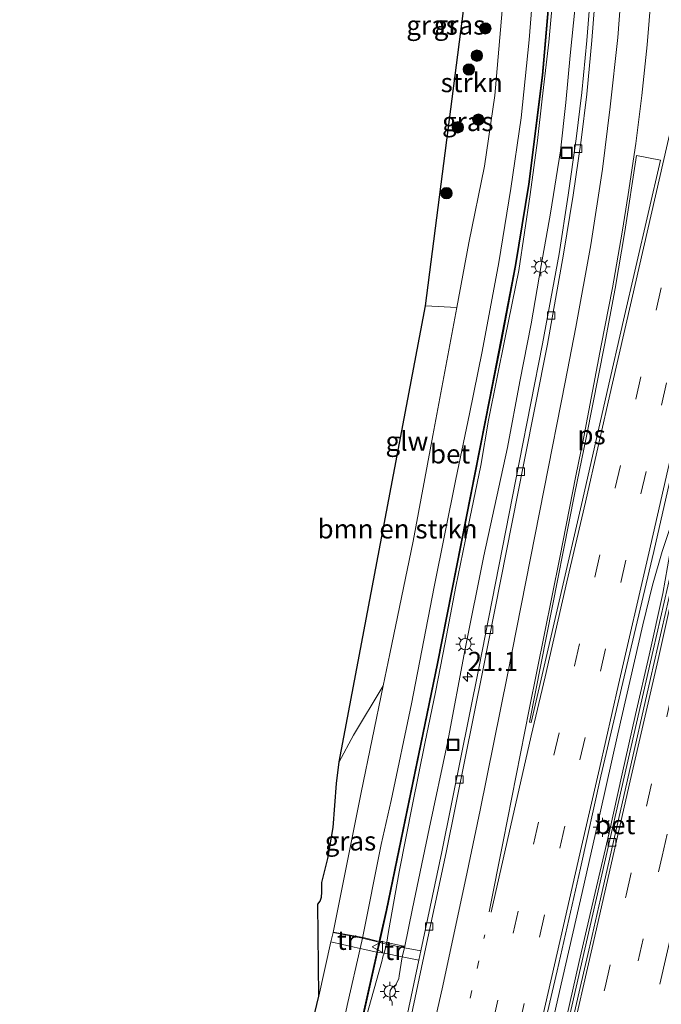
# Model space of a CAD drawing. Units: metres. Extents: x 153541 to 160000, y 462499 to 468753.
# Drawn here: x 157014 to 157098, y 463062 to 463191 of the extents above; entities that cross this region are included whole.
import ezdxf
from ezdxf.enums import TextEntityAlignment as Align

# ---------------------------------------------------------------- set-up
doc = ezdxf.new("R2010")
doc.units = ezdxf.units.M
doc.linetypes.add('VW-1-3_STREEP', pattern=[4, 1, -3])
doc.linetypes.add('VW-3-9_STREEP', pattern=[12, 3, -9])
doc.layers.get('0').update_dxf_attribs({"lineweight": 25})
for name, color, linetype, lineweight in [('B-ME-AM-KILOMETR-S-B1', 7, 'Continuous', 18), ('B-ME-BV-GELEIDECONSTRUCTIE-GELEIDERAIL-L-B1', 213, 'BV-GELEIDERAIL', 18), ('B-ME-GR-BOMENSTRUIKEN-GV-B6', 93, 'Continuous', 18), ('B-ME-GR-BOOM-S-B1', 93, 'Continuous', 18), ('B-ME-GR-STRUIKEN-GV-B6', 93, 'Continuous', 18), ('B-ME-GW-KRUINLIJN-L-B1', 93, 'Continuous', 18), ('B-ME-GW-TEENLIJN-L-B1', 93, 'Continuous', 18), ('B-ME-IE-GRASLAND-GV-B6', 93, 'Continuous', 18), ('B-ME-IE-INRICHTINGSELEMENT-S-B1', 253, 'Continuous', 18), ('B-ME-IE-MEUBILAIR_WEGMEUBILAIR-LICHTMAST-S-B1', 8, 'Continuous', 18), ('B-ME-IE-TERREINAFSCHEIDING-DOORGANG-L-B1', 8, 'IE-TERREINAFSCHEIDING-KUNSTMATIG-OPEN', 18), ('B-ME-KG-KADASTRAAL-OPNAMEDTMGRENS-L-B1', 10, 'Continuous', 25), ('B-ME-KW-GELUIDSWERING-GV-B6', 8, 'Continuous', 18), ('B-ME-KW-LEUNING-L-B1', 8, 'Continuous', 18), ('B-ME-KW-SCHERM-L-B1', 8, 'Continuous', 18), ('B-ME-OG-BEBOUWING-GV-B6', 173, 'Continuous', 18), ('B-ME-VH-VERH_SOORT-BETON-OVERIG-GV-B6', 8, 'IE-TERREINAFSCHEIDING-NATUURLIJK-HOUTWAL', 18), ('B-ME-VH-VERH_SOORT-BITUMEN-GV-B6', 8, 'IE-TERREINAFSCHEIDING-NATUURLIJK-HOUTWAL', 18), ('B-ME-VH-VERH_SOORT-TEGELS-GV-B6', 8, 'Continuous', 18), ('B-ME-VV-KOLK-S-B1', 8, 'Continuous', 18), ('B-ME-VW-MARKERING-13STREEP-045-L-B1', 255, 'VW-1-3_STREEP', 18), ('B-ME-VW-MARKERING-39STREEP-015-L-B1', 255, 'VW-3-9_STREEP', 18), ('B-ME-VW-MARKERING-STREEP-015-L-B1', 7, 'Continuous', 18), ('B-ME-VW-MARKERING-VLAKMARK-GV-B6', 7, 'Continuous', 18), ('B-ME-VW-MEUBILAIR_WEGMEUBILAIR-VERKEERSBORD-S-B1', 8, 'Continuous', 18)]:
    doc.layers.add(name, color=color, linetype=linetype, lineweight=lineweight)
doc.styles.add('NLCS-ISO', font='NLCS-ISO.TTF')
doc.linetypes.add('BV-GELEIDERAIL', pattern='A,10,-3,[108,NLCS.SHX,S=1,R=0,X=0,Y=0],-3', length=16)
doc.linetypes.add('IE-TERREINAFSCHEIDING-KUNSTMATIG-OPEN', pattern='A,7,-1.5,[67,NLCS.SHX,S=0.75,R=0,X=0,Y=0],-1.5', length=10)
doc.linetypes.add('IE-TERREINAFSCHEIDING-NATUURLIJK-HOUTWAL', pattern='A,7,-1.5,[67,NLCS.SHX,S=0.75,R=45,X=0,Y=0],-1.5,7,-1.5,[70,NLCS.SHX,S=0.75,R=0,X=0,Y=0],-1.5', length=20)

# ---------------------------------------------------------------- blocks, each defined once
blk = doc.blocks.new('put')
for p, q in [((0.75, 0.75), (-0.75, 0.75)), ((-0.75, 0.75), (-0.75, -0.75)), ((0.75, -0.75), (0.75, 0.75)), ((-0.75, -0.75), (0.75, -0.75))]:
    blk.add_line(p, q)
blk.add_lwpolyline([(-0.625, 0.625), (0.625, 0.625), (0.625, -0.625), (-0.625, -0.625)], close=True)
blk = doc.blocks.new('verkeersbord')
for p, q in [((0, 0.75), (-0.75, -0.625)), ((0.75, -0.625), (0, 0.75)), ((-0.75, -0.625), (0.75, -0.625))]:
    blk.add_line(p, q)
blk = doc.blocks.new('boom')
blk.add_hatch(color=256).paths.add_polyline_path([(-0.75, 0, 1), (0.75, 0, 1)])
blk.add_circle((0, 0), 0.75)
blk = doc.blocks.new('hecto')
for p, q in [((0, 0.625), (-0.625, 0)), ((0, -0.625), (0, 0.625)), ((-0.625, 0), (0.625, 0)), ((0.625, 0), (0, -0.625))]:
    blk.add_line(p, q)
blk = doc.blocks.new('kolk')
blk.add_lwpolyline([(-0.5, -0.5), (0.5, -0.5), (0.5, 0.5), (-0.5, 0.5)], close=True)
blk = doc.blocks.new('lantaarnpaal')
for p, q in [((-0.75, 0), (-1.25, 0)), ((-0.88, 0.88), (-0.53, 0.53)), ((0, 0.75), (0, 1.25)), ((0.53, 0.53), (0.88, 0.88)), ((0.75, 0), (1.25, 0)), ((-0.53, -0.53), (-0.88, -0.88)), ((0, -0.75), (0, -1.25)), ((0.53, -0.53), (0.88, -0.88))]:
    blk.add_line(p, q)
blk.add_circle((0, 0), 0.75)

msp = doc.modelspace()

# ---------------------------------------------------------------- linework, layer by layer
at = {"layer": 'B-ME-BV-GELEIDECONSTRUCTIE-GELEIDERAIL-L-B1'}
for points in [[(157060.8502, 462959.5233, 3.2632), (157061.9221, 462964.9753, 3.2771), (157063.6075, 462972.7406, 3.3082), (157066.0149, 462983.2149, 3.3023), (157068.4173, 462993.5949, 3.2981), (157071.3676, 463006.5756, 3.3015), (157074.0965, 463018.2624, 3.3208), (157076.7435, 463029.9536, 3.3989), (157081.244, 463049.4552, 3.4065), (157084.4969, 463063.746, 3.3758), (157087.4627, 463076.7272, 3.3809), (157089.8104, 463087.1933, 3.383), (157092.1662, 463097.5769, 3.3763), (157095.4176, 463111.8811, 3.3716), (157096.6813, 463117.0717, 3.3683), (157097.9752, 463121.5343, 3.362), (157100.0477, 463127.8362, 3.362), (157101.4969, 463134.3236, 3.6029)], [(157062.3882, 462960.4211, 3.2353), (157062.8201, 462962.3426, 3.2195), (157064.369, 462968.9028, 3.1821), (157066.4404, 462977.936, 3.1666), (157069.4704, 462990.9416, 3.1616), (157071.5918, 463000.0651, 3.2293), (157074.911, 463014.3564, 3.3073), (157077.0259, 463023.4307, 3.2866), (157079.6751, 463035.1068, 3.2866), (157081.4571, 463042.9029, 3.2554), (157083.2428, 463050.7391, 3.2935), (157085.0198, 463058.5086, 3.3691), (157087.076, 463067.6569, 3.331), (157089.1839, 463076.7198, 3.3196), (157090.9926, 463084.5546, 3.3127), (157092.7312, 463092.2998, 3.355), (157094.4767, 463100.1305, 3.3688), (157096.2626, 463107.9219, 3.3652), (157098.0356, 463115.9894, 3.3501), (157098.9695, 463121.2541, 3.3595), (157100.0477, 463127.8362, 3.362)]]:
    msp.add_polyline3d(points, dxfattribs=at)
at = {"layer": 'B-ME-GR-BOMENSTRUIKEN-GV-B6'}
msp.add_polyline3d([(157057.462, 463097.4037, 1.4112), (157055.5498, 463093.8996, 1.4069), (157066.9069, 463153.7792, 1.5405), (157071.0201, 463153.5585, 2.0465), (157067.8765, 463136.739, 1.9144), (157065.2723, 463122.8922, 1.8139), (157062.219, 463108.0761, 1.8176), (157061.3443, 463103.8637, 1.8153), (157057.462, 463097.4037, 1.4112)], dxfattribs=at)
at = {"layer": 'B-ME-GR-STRUIKEN-GV-B6'}
msp.add_polyline3d([(157072.6042, 463162.0343, 2.1131), (157071.0201, 463153.5585, 2.0465), (157066.9069, 463153.7792, 1.5405), (157073.2061, 463202.7761, 1.5994), (157073.5245, 463204.2251, 1.604), (157073.7899, 463207.3173, 1.5915), (157073.8867, 463210.3108, 1.5762), (157074.2497, 463214.0316, 1.6314), (157077.6156, 463210.143, 2.0402), (157077.5324, 463202.2203, 1.9396), (157076.9829, 463192.5653, 2.0728), (157075.9887, 463181.4064, 2.0452), (157074.6324, 463172.0974, 2.0527), (157072.6042, 463162.0343, 2.1131)], dxfattribs=at)
at = {"layer": 'B-ME-GW-KRUINLIJN-L-B1'}
for points in [[(157081.1723, 463196.9357, 4.3813), (157080.5237, 463188.7003, 4.3499), (157079.4626, 463178.4555, 4.3499), (157078.0992, 463169.1917, 4.3499), (157076.505, 463159.4602, 4.3135), (157074.3491, 463147.7604, 4.2003), (157072.6738, 463139.6083, 4.1865), (157070.8815, 463130.9918, 4.1802), (157068.0238, 463116.87, 4.2255), (157065.0511, 463101.5014, 4.233), (157062.4016, 463088.7969, 4.1488), (157061.0826, 463083.0166, 4.1463), (157058.6241, 463070.7235, 4.0203), (157058.3146, 463069.3899, 4.0212), (157056.6985, 463062.2861, 4.0061), (157054.5461, 463052.38, 4.3041)], [(157083.4924, 463192.7148, 4.3933), (157083.1074, 463188.4031, 4.3656), (157082.2232, 463180.9599, 4.3776), (157081.6093, 463175.4911, 4.3404), (157080.6319, 463168.402, 4.2637), (157079.1327, 463158.4193, 4.2888), (157077.3594, 463149.6232, 4.2754), (157075.1698, 463138.7451, 4.2687), (157074.165, 463132.8267, 4.3915), (157072.727, 463125.8446, 4.3762), (157070.9027, 463116.9122, 4.3174), (157069.4927, 463109.5803, 4.2971), (157068.193, 463103.0545, 4.4583), (157066.8284, 463096.3067, 4.4022), (157065.1783, 463088.3078, 4.3738), (157063.4353, 463079.466, 4.294), (157062.0357, 463071.6239, 4.2444), (157061.7661, 463069.9569, 3.9192), (157061.4782, 463068.7454, 3.9276), (157061.2926, 463068.294, 4.1608), (157061.1746, 463067.6609, 4.1826), (157059.056, 463060.1692, 4.4275)]]:
    msp.add_polyline3d(points, dxfattribs=at)
at = {"layer": 'B-ME-GW-TEENLIJN-L-B1'}
for points in [[(157052.893, 463063.133, 1.7185), (157054.4681, 463070.2349, 1.5799), (157054.7835, 463071.4629, 1.5775), (157058.441, 463089.8815, 1.8076), (157061.3443, 463103.8637, 1.8153), (157062.219, 463108.0761, 1.8176), (157065.2723, 463122.8922, 1.8139), (157067.8765, 463136.739, 1.9144), (157071.0201, 463153.5585, 2.0465), (157072.6042, 463162.0343, 2.1131), (157074.6324, 463172.0974, 2.0527), (157075.9887, 463181.4064, 2.0452), (157076.9829, 463192.5653, 2.0728)], [(157062.5076, 463061.8755, 2.2803), (157062.5131, 463062.3441, 2.282), (157062.3154, 463062.8317, 2.2959), (157062.2134, 463063.3287, 2.2929), (157062.2661, 463063.8471, 2.2917), (157062.528, 463064.2493, 2.2917), (157063.0058, 463064.6158, 2.2917), (157063.3819, 463065.43, 2.2925), (157063.4412, 463065.8067, 2.2925), (157063.8528, 463068.2858, 2.272), (157064.1437, 463069.4847, 2.2653), (157065.2157, 463074.6538, 2.2637), (157067.3605, 463085.089, 2.2385), (157069.8079, 463096.4101, 2.1456), (157072.1057, 463108.7191, 2.1756), (157074.554, 463120.9269, 2.1886), (157077.6828, 463135.1617, 2.1548), (157079.293, 463143.8312, 2.1256), (157080.7899, 463151.4118, 2.1208), (157082.0817, 463159.0581, 2.1197), (157083.321, 463165.9504, 2.1197), (157084.6401, 463174.1271, 2.1678), (157085.3001, 463180.4837, 2.1823), (157085.8876, 463186.6419, 2.144), (157086.5318, 463193.0843, 2.0868)]]:
    msp.add_polyline3d(points, dxfattribs=at)
at = {"layer": 'B-ME-IE-GRASLAND-GV-B6'}
for points in [[(157083.3447, 463197.2431, 4.3539), (157082.2204, 463184.0546, 4.3539), (157080.4235, 463169.7732, 4.3539), (157078.6667, 463159.0878, 4.3539), (157076.7635, 463149.0718, 4.3539), (157075.2865, 463141.632, 4.4093), (157068.4335, 463106.8074, 4.4093), (157061.7317, 463074.4065, 4.4093), (157060.7963, 463070.2088, 3.9506), (157058.6241, 463070.7235, 4.0203), (157061.0826, 463083.0166, 4.1463), (157062.4016, 463088.7969, 4.1488), (157065.0511, 463101.5014, 4.233), (157068.0238, 463116.87, 4.2255), (157070.8815, 463130.9918, 4.1802), (157072.6738, 463139.6083, 4.1865), (157074.3491, 463147.7604, 4.2003), (157076.505, 463159.4602, 4.3135), (157078.0992, 463169.1917, 4.3499), (157079.4626, 463178.4555, 4.3499), (157080.5237, 463188.7003, 4.3499), (157081.1723, 463196.9357, 4.3813)], [(157062.0357, 463071.6239, 4.2444), (157061.7661, 463069.9569, 3.9192), (157060.8932, 463070.1837, 3.9475), (157060.9452, 463070.4172, 4.2107), (157061.8294, 463074.3855, 4.4093), (157068.5315, 463106.7876, 4.4093), (157075.3846, 463141.6127, 4.4093), (157076.8616, 463149.0527, 4.3539), (157078.7652, 463159.0703, 4.3539), (157080.5225, 463169.7589, 4.3539), (157082.3199, 463184.0441, 4.3539), (157083.4446, 463197.2375, 4.3539)], [(157081.1723, 463196.9357, 4.3813), (157080.5237, 463188.7003, 4.3499), (157079.4626, 463178.4555, 4.3499), (157078.0992, 463169.1917, 4.3499), (157076.505, 463159.4602, 4.3135), (157074.3491, 463147.7604, 4.2003), (157072.6738, 463139.6083, 4.1865), (157070.8815, 463130.9918, 4.1802), (157068.0238, 463116.87, 4.2255), (157065.0511, 463101.5014, 4.233), (157062.4016, 463088.7969, 4.1488), (157061.0826, 463083.0166, 4.1463)], [(157088.5846, 463195.2159, 2.0607), (157088.0693, 463188.6139, 2.0854), (157087.4081, 463181.7744, 2.1018), (157086.6896, 463175.7095, 2.1018), (157085.6223, 463168.3081, 2.1081), (157084.4354, 463160.6163, 2.1178), (157082.2599, 463148.7827, 2.1564), (157079.2126, 463133.2103, 2.2332), (157073.8997, 463106.1904, 2.2332), (157069.0271, 463082.0776, 2.2332)], [(157061.0826, 463083.0166, 4.1463), (157058.6241, 463070.7235, 4.0203), (157054.7835, 463071.4629, 1.5775), (157058.441, 463089.8815, 1.8076), (157061.3443, 463103.8637, 1.8153), (157062.219, 463108.0761, 1.8176), (157065.2723, 463122.8922, 1.8139), (157067.8765, 463136.739, 1.9144), (157071.0201, 463153.5585, 2.0465), (157072.6042, 463162.0343, 2.1131), (157074.6324, 463172.0974, 2.0527), (157075.9887, 463181.4064, 2.0452), (157076.9829, 463192.5653, 2.0728)], [(157065.2157, 463074.6538, 2.2637), (157064.1437, 463069.4847, 2.2653), (157061.7661, 463069.9569, 3.9192), (157062.0357, 463071.6239, 4.2444), (157063.4353, 463079.466, 4.294), (157065.1783, 463088.3078, 4.3738), (157066.8284, 463096.3067, 4.4022), (157068.193, 463103.0545, 4.4583), (157069.4927, 463109.5803, 4.2971), (157070.9027, 463116.9122, 4.3174), (157072.727, 463125.8446, 4.3762), (157074.165, 463132.8267, 4.3915), (157075.1698, 463138.7451, 4.2687), (157077.3594, 463149.6232, 4.2754), (157079.1327, 463158.4193, 4.2888), (157080.6319, 463168.402, 4.2637), (157081.6093, 463175.4911, 4.3404), (157082.2232, 463180.9599, 4.3776), (157083.1074, 463188.4031, 4.3656), (157083.4924, 463192.7148, 4.3933)], [(157083.4924, 463192.7148, 4.3933), (157083.1074, 463188.4031, 4.3656), (157082.2232, 463180.9599, 4.3776), (157081.6093, 463175.4911, 4.3404), (157080.6319, 463168.402, 4.2637), (157079.1327, 463158.4193, 4.2888), (157077.3594, 463149.6232, 4.2754), (157075.1698, 463138.7451, 4.2687), (157074.165, 463132.8267, 4.3915), (157072.727, 463125.8446, 4.3762), (157070.9027, 463116.9122, 4.3174), (157069.4927, 463109.5803, 4.2971), (157068.193, 463103.0545, 4.4583), (157066.8284, 463096.3067, 4.4022), (157065.1783, 463088.3078, 4.3738), (157063.4353, 463079.466, 4.294), (157062.0357, 463071.6239, 4.2444)], [(157069.0271, 463082.0776, 2.2332), (157066.2745, 463069.0889, 2.2555), (157064.1437, 463069.4847, 2.2653), (157065.2157, 463074.6538, 2.2637), (157067.3605, 463085.089, 2.2385), (157069.8079, 463096.4101, 2.1456), (157072.1057, 463108.7191, 2.1756), (157074.554, 463120.9269, 2.1886), (157077.6828, 463135.1617, 2.1548), (157079.293, 463143.8312, 2.1256), (157080.7899, 463151.4118, 2.1208), (157082.0817, 463159.0581, 2.1197), (157083.321, 463165.9504, 2.1197), (157084.6401, 463174.1271, 2.1678), (157085.3001, 463180.4837, 2.1823), (157085.8876, 463186.6419, 2.144), (157086.5318, 463193.0843, 2.0868)], [(157086.5318, 463193.0843, 2.0868), (157085.8876, 463186.6419, 2.144), (157085.3001, 463180.4837, 2.1823), (157084.6401, 463174.1271, 2.1678), (157083.321, 463165.9504, 2.1197), (157082.0817, 463159.0581, 2.1197), (157080.7899, 463151.4118, 2.1208), (157079.293, 463143.8312, 2.1256), (157077.6828, 463135.1617, 2.1548), (157074.554, 463120.9269, 2.1886), (157072.1057, 463108.7191, 2.1756), (157069.8079, 463096.4101, 2.1456), (157067.3605, 463085.089, 2.2385), (157065.2157, 463074.6538, 2.2637)], [(157079.9073, 463048.0864, 2.523), (157084.1642, 463066.4567, 2.523), (157087.2267, 463079.9375, 2.5344), (157089.9346, 463091.9948, 2.5344), (157093.5012, 463107.2705, 2.5634), (157096.8548, 463121.5203, 2.5978), (157099.1307, 463131.5518, 2.6258), (157100.3773, 463131.2438, 2.5466), (157101.1677, 463134.4005, 2.5466), (157102.581, 463134.0705, 2.5789)], [(157102.581, 463134.0705, 2.5789), (157101.2712, 463128.2277, 2.5619), (157099.6693, 463121.1737, 2.5655), (157096.7913, 463108.5524, 2.5655), (157092.9879, 463091.8933, 2.5655), (157087.8271, 463069.2885, 2.5166), (157083.8502, 463051.8317, 2.5166)], [(157052.893, 463063.133, 1.7185), (157052.7578, 463075.2198, 1.3955), (157053.0539, 463075.5889, 1.3523), (157053.2444, 463076.108, 1.3313), (157053.2982, 463076.7804, 1.2929), (157053.3048, 463078.0555, 1.2461), (157054.0818, 463081.2033, 1.3007), (157054.7782, 463085.2849, 1.3733), (157055.2282, 463091.0406, 1.3583), (157055.5498, 463093.8996, 1.4069), (157057.462, 463097.4037, 1.4112), (157061.3443, 463103.8637, 1.8153), (157058.441, 463089.8815, 1.8076), (157054.7835, 463071.4629, 1.5775), (157054.4681, 463070.2349, 1.5799), (157052.893, 463063.133, 1.7185)], [(157033.0282, 462959.213, 4.7491), (157030.5426, 462948.76, 4.4977), (157026.3287, 462949.0255, 1.9913), (157028.8696, 462960.1521, 2.0328), (157030.9587, 462969.9193, 2.1975), (157033.716, 462981.674, 1.9825), (157037.7195, 462998.9541, 1.8555), (157040.52, 463011.8771, 1.7977), (157043.2113, 463022.0149, 1.5098), (157046.2544, 463034.828, 1.6644), (157049.819, 463050.3766, 1.682), (157052.893, 463063.133, 1.7185), (157054.4681, 463070.2349, 1.5799), (157057.5336, 463069.5615, 3.7255), (157058.3146, 463069.3899, 4.0212), (157056.6985, 463062.2861, 4.0061), (157054.5461, 463052.38, 4.3041), (157050.4196, 463035.1979, 5.0734), (157045.1097, 463013.2722, 4.2664), (157042.5108, 463001.4582, 4.3041), (157039.3588, 462987.5494, 4.47), (157035.7096, 462971.9666, 4.7805), (157033.0282, 462959.213, 4.7491)], [(157035.6886, 462960.4308, 4.4799), (157032.8685, 462948.302, 4.4796), (157030.5426, 462948.76, 4.4977), (157033.0282, 462959.213, 4.7491), (157035.7096, 462971.9666, 4.7805), (157039.3588, 462987.5494, 4.47), (157042.5108, 463001.4582, 4.3041), (157045.1097, 463013.2722, 4.2664), (157050.4196, 463035.1979, 5.0734), (157054.5461, 463052.38, 4.3041), (157056.6985, 463062.2861, 4.0061), (157058.3146, 463069.3899, 4.0212), (157060.5054, 463068.9035, 3.9631), (157054.7969, 463043.2855, 4.4093), (157046.1851, 463005.7428, 4.4155), (157039.8564, 462978.1776, 4.4832), (157035.6886, 462960.4308, 4.4799)], [(157034.5533, 462953.6594, 4.5068), (157033.3176, 462948.1502, 4.5268), (157032.9671, 462948.2848, 4.4796), (157035.786, 462960.408, 4.4799), (157039.9538, 462978.155, 4.4832), (157046.2826, 463005.7205, 4.4155), (157054.8945, 463043.2635, 4.4093), (157060.5496, 463068.6418, 4.1688), (157060.6043, 463068.8874, 3.9595), (157061.4782, 463068.7454, 3.9276), (157061.2926, 463068.294, 4.1608), (157061.1746, 463067.6609, 4.1826), (157059.056, 463060.1692, 4.4275), (157056.9821, 463051.0265, 4.5034), (157054.3313, 463038.9299, 4.4449), (157051.4511, 463026.0278, 4.378), (157048.9222, 463015.5006, 4.3758), (157047.4387, 463008.503, 4.3967), (157042.3351, 462987.1301, 4.3418), (157039.4282, 462973.9897, 4.3387), (157036.8324, 462963.1159, 4.5566), (157034.5533, 462953.6594, 4.5068)], [(157059.056, 463060.1692, 4.4275), (157061.1746, 463067.6609, 4.1826), (157061.2926, 463068.294, 4.1608), (157061.4782, 463068.7454, 3.9276), (157063.8528, 463068.2858, 2.272), (157063.4412, 463065.8067, 2.2925), (157063.3819, 463065.43, 2.2925), (157063.0058, 463064.6158, 2.2917), (157062.528, 463064.2493, 2.2917), (157062.2661, 463063.8471, 2.2917), (157062.2134, 463063.3287, 2.2929), (157062.3154, 463062.8317, 2.2959), (157062.5131, 463062.3441, 2.282), (157062.5076, 463061.8755, 2.2803)], [(157062.5076, 463061.8755, 2.2803), (157062.5131, 463062.3441, 2.282), (157062.3154, 463062.8317, 2.2959), (157062.2134, 463063.3287, 2.2929), (157062.2661, 463063.8471, 2.2917), (157062.528, 463064.2493, 2.2917), (157063.0058, 463064.6158, 2.2917), (157063.3819, 463065.43, 2.2925), (157063.4412, 463065.8067, 2.2925), (157063.8528, 463068.2858, 2.272), (157066.0125, 463067.8527, 2.2612), (157064.519, 463060.8063, 2.2332)]]:
    msp.add_polyline3d(points, dxfattribs=at)
at = {"layer": 'B-ME-IE-TERREINAFSCHEIDING-DOORGANG-L-B1'}
msp.add_line((157060.8932, 463070.1837, 3.9475), (157060.6043, 463068.8874, 3.9595), dxfattribs=at)
at = {"layer": 'B-ME-KG-KADASTRAAL-OPNAMEDTMGRENS-L-B1'}
msp.add_polyline3d([(157049.819, 463050.3766, 1.682), (157052.893, 463063.133, 1.7185), (157052.7578, 463075.2198, 1.3955), (157053.0539, 463075.5889, 1.3523), (157053.2444, 463076.108, 1.3313), (157053.2982, 463076.7804, 1.2929), (157053.3048, 463078.0555, 1.2461), (157054.0818, 463081.2033, 1.3007), (157054.7782, 463085.2849, 1.3733), (157055.2282, 463091.0406, 1.3583), (157055.5498, 463093.8996, 1.4069), (157066.9069, 463153.7792, 1.5405), (157073.2061, 463202.7761, 1.5994), (157073.7899, 463207.3173, 1.5915), (157073.8867, 463210.3108, 1.5762), (157074.2497, 463214.0316, 1.6314), (157071.4855, 463225.4511, 0.417), (157068.771, 463229.6185, 0.417), (157067.8028, 463233.3682, 1.3905), (157031.1018, 463292.3884, 1.9153), (157030.895, 463292.721, 2.098), (157013.637, 463332.982, 2.221)], dxfattribs=at)
at = {"layer": 'B-ME-KW-GELUIDSWERING-GV-B6'}
for points in [[(157054.7969, 463043.2855, 4.4093), (157060.5054, 463068.9035, 3.9631), (157060.7963, 463070.2088, 3.9506), (157061.7317, 463074.4065, 4.4093), (157068.4335, 463106.8074, 4.4093), (157075.2865, 463141.632, 4.4093), (157076.7635, 463149.0718, 4.3539), (157078.6667, 463159.0878, 4.3539), (157080.4235, 463169.7732, 4.3539), (157082.2204, 463184.0546, 4.3539), (157083.3447, 463197.2431, 4.3539)], [(157083.4446, 463197.2375, 4.3539), (157082.3199, 463184.0441, 4.3539), (157080.5225, 463169.7589, 4.3539), (157078.7652, 463159.0703, 4.3539), (157076.8616, 463149.0527, 4.3539), (157075.3846, 463141.6127, 4.4093), (157068.5315, 463106.7876, 4.4093), (157061.8294, 463074.3855, 4.4093), (157060.9452, 463070.4172, 4.2107), (157060.8932, 463070.1837, 3.9475), (157060.6043, 463068.8874, 3.9595), (157060.5496, 463068.6418, 4.1688), (157054.8945, 463043.2635, 4.4093)]]:
    msp.add_polyline3d(points, dxfattribs=at)
at = {"layer": 'B-ME-KW-LEUNING-L-B1'}
for points in [[(157054.7986, 463071.5313, 1.5775), (157058.7299, 463070.8147, 4.0205), (157060.6203, 463070.3269, 3.951)], [(157064.072, 463069.6852, 2.39), (157061.7967, 463070.1835, 3.91), (157060.9867, 463070.3478, 4.03)]]:
    msp.add_polyline3d(points, dxfattribs=at)
at = {"layer": 'B-ME-KW-SCHERM-L-B1'}
msp.add_polyline3d([(157054.8457, 463043.2745, 13.0788), (157061.7806, 463074.396, 13.1143), (157068.4825, 463106.7975, 13.0716), (157075.3356, 463141.6224, 13.1246), (157076.8126, 463149.0623, 13.1246), (157078.716, 463159.0791, 13.0227), (157080.473, 463169.7661, 13.0549), (157082.2701, 463184.0494, 13.039), (157083.3946, 463197.2403, 12.9448)], dxfattribs=at)
at = {"layer": 'B-ME-OG-BEBOUWING-GV-B6'}
for points in [[(157058.6241, 463070.7235, 4.0203), (157058.3146, 463069.3899, 4.0212), (157057.5336, 463069.5615, 3.7255), (157054.4681, 463070.2349, 1.5799), (157054.7835, 463071.4629, 1.5775), (157058.6241, 463070.7235, 4.0203)], [(157064.1437, 463069.4847, 2.2653), (157063.8528, 463068.2858, 2.272), (157061.4782, 463068.7454, 3.9276), (157061.7661, 463069.9569, 3.9192), (157064.1437, 463069.4847, 2.2653)]]:
    msp.add_polyline3d(points, dxfattribs=at)
at = {"layer": 'B-ME-VH-VERH_SOORT-BETON-OVERIG-GV-B6'}
for points in [[(157064.519, 463060.8063, 2.2332), (157066.0125, 463067.8527, 2.2612), (157066.2745, 463069.0889, 2.2555), (157069.0271, 463082.0776, 2.2332), (157073.8997, 463106.1904, 2.2332), (157079.2126, 463133.2103, 2.2332), (157082.2599, 463148.7827, 2.1564), (157084.4354, 463160.6163, 2.1178), (157085.6223, 463168.3081, 2.1081), (157086.6896, 463175.7095, 2.1018), (157087.4081, 463181.7744, 2.1018), (157088.0693, 463188.6139, 2.0854), (157088.5846, 463195.2159, 2.0607)], [(157089.2574, 463195.3817, 2.0607), (157088.7481, 463188.6051, 2.0854), (157088.0918, 463181.5857, 2.1018), (157087.3495, 463175.5267, 2.1018), (157086.2873, 463168.2932, 2.1081), (157085.0187, 463160.544, 2.1178), (157082.8952, 463148.7528, 2.1564), (157079.7935, 463133.1251, 2.2332), (157074.4803, 463106.1037, 2.2332), (157069.607, 463081.9873, 2.2332), (157066.5414, 463067.7205, 2.2612), (157065.0475, 463060.6722, 2.2332)], [(157083.8502, 463051.8317, 2.5166), (157087.8271, 463069.2885, 2.5166), (157092.9879, 463091.8933, 2.5655), (157096.7913, 463108.5524, 2.5655), (157099.6693, 463121.1737, 2.5655)], [(157100.2926, 463121.6493, 2.5802), (157096.4204, 463104.8565, 2.5802), (157093.4292, 463091.5416, 2.5802), (157089.8628, 463075.9159, 2.5802), (157088.3225, 463069.1495, 2.5802), (157087.0815, 463063.6976, 2.5802), (157083.9272, 463049.8838, 2.5418)]]:
    msp.add_polyline3d(points, dxfattribs=at)
at = {"layer": 'B-ME-VH-VERH_SOORT-BITUMEN-GV-B6'}
for points in [[(157065.0475, 463060.6722, 2.2332), (157066.5414, 463067.7205, 2.2612), (157069.607, 463081.9873, 2.2332), (157074.4803, 463106.1037, 2.2332), (157079.7935, 463133.1251, 2.2332), (157082.8952, 463148.7528, 2.1564), (157085.0187, 463160.544, 2.1178), (157086.2873, 463168.2932, 2.1081), (157087.3495, 463175.5267, 2.1018), (157088.0918, 463181.5857, 2.1018), (157088.7481, 463188.6051, 2.0854), (157089.2574, 463195.3817, 2.0607)], [(157099.1307, 463131.5518, 2.6258), (157096.8548, 463121.5203, 2.5978), (157093.5012, 463107.2705, 2.5634), (157089.9346, 463091.9948, 2.5344), (157087.2267, 463079.9375, 2.5344), (157084.1642, 463066.4567, 2.523), (157079.9073, 463048.0864, 2.523)], [(157083.9272, 463049.8838, 2.5418), (157087.0815, 463063.6976, 2.5802), (157088.3225, 463069.1495, 2.5802), (157089.8628, 463075.9159, 2.5802), (157093.4292, 463091.5416, 2.5802), (157096.4204, 463104.8565, 2.5802), (157100.2926, 463121.6493, 2.5802)]]:
    msp.add_polyline3d(points, dxfattribs=at)
at = {"layer": 'B-ME-VH-VERH_SOORT-TEGELS-GV-B6'}
for points in [[(157060.7963, 463070.2088, 3.9506), (157060.5054, 463068.9035, 3.9631), (157058.3146, 463069.3899, 4.0212), (157058.6241, 463070.7235, 4.0203), (157060.7963, 463070.2088, 3.9506)], [(157061.7661, 463069.9569, 3.9192), (157061.4782, 463068.7454, 3.9276), (157060.6043, 463068.8874, 3.9595), (157060.8932, 463070.1837, 3.9475), (157061.7661, 463069.9569, 3.9192)], [(157066.2745, 463069.0889, 2.2555), (157066.0125, 463067.8527, 2.2612), (157063.8528, 463068.2858, 2.272), (157064.1437, 463069.4847, 2.2653), (157066.2745, 463069.0889, 2.2555)]]:
    msp.add_polyline3d(points, dxfattribs=at)
at = {"layer": 'B-ME-VW-MARKERING-13STREEP-045-L-B1'}
msp.add_polyline3d([(157047.1726, 462951.36, 2.3549), (157048.5897, 462957.3873, 2.3549), (157052.1168, 462972.796, 2.3549), (157057.4885, 462996.0768, 2.3549), (157061.8975, 463015.3399, 2.3549), (157066.4376, 463035.2634, 2.4389), (157071.004, 463055.0731, 2.364), (157074.6701, 463071.185, 2.4581)], dxfattribs=at)
at = {"layer": 'B-ME-VW-MARKERING-39STREEP-015-L-B1'}
for points in [[(157075.738, 463059.6772, 2.5578), (157078.413, 463071.3748, 2.5445), (157081.0857, 463083.0665, 2.5733), (157083.7626, 463094.7836, 2.5925), (157086.4537, 463106.4783, 2.5661), (157089.1303, 463118.1555, 2.5805), (157091.8119, 463129.8676, 2.5927), (157094.4902, 463141.5346, 2.5583), (157097.1744, 463153.221, 2.5803), (157099.8649, 463164.8957, 2.5803), (157102.5626, 463176.6047, 2.6423), (157105.2102, 463188.2949, 2.6792), (157107.938, 463199.9829, 2.7128), (157110.5952, 463211.65, 2.7481), (157113.2915, 463223.3576, 2.8304), (157115.9432, 463235.035, 2.8556), (157118.6313, 463246.7414, 2.8947), (157121.3257, 463258.4449, 3.0576), (157124.0328, 463270.1702, 3.1139), (157126.6448, 463281.7235, 3.2487), (157129.4614, 463293.9533, 3.3819)], [(157079.2026, 463059.2304, 2.6174), (157081.8609, 463070.8725, 2.597), (157084.5167, 463082.5376, 2.6354), (157087.1785, 463094.1542, 2.6066), (157089.8685, 463105.8037, 2.6546), (157092.5291, 463117.4556, 2.651), (157095.1786, 463129.0975, 2.6726), (157097.8713, 463140.7338, 2.6574), (157100.6112, 463152.8135, 2.6574), (157103.3054, 463164.43, 2.6574), (157105.988, 463176.037, 2.6574), (157108.6613, 463187.6841, 2.7154), (157111.3403, 463199.3107, 2.7822), (157114.0036, 463210.9088, 2.8317), (157116.6542, 463222.5563, 2.9237), (157119.3388, 463234.1676, 2.9913), (157122.0039, 463245.7752, 3.0535), (157124.7229, 463257.6631, 3.1812), (157127.413, 463269.2972, 3.2547), (157130.076, 463280.9438, 3.3483), (157132.7387, 463292.5871, 3.4765)], [(157087.6329, 463052.123, 2.7275), (157090.4872, 463064.3223, 2.6603), (157093.226, 463076.3965, 2.6603), (157095.9021, 463088.0877, 2.6603), (157098.5906, 463099.8455, 2.6603), (157101.2891, 463111.7405, 2.6603), (157103.897, 463123.1995, 2.8103), (157106.5627, 463134.8642, 2.7162), (157109.2916, 463146.79, 2.7825), (157111.9434, 463158.5261, 2.8218), (157114.6348, 463170.375, 2.8482), (157117.23, 463181.8485, 2.8689), (157119.9547, 463193.8981, 2.8884), (157122.6307, 463205.5651, 2.9304), (157125.3468, 463217.3731, 2.9718), (157127.9756, 463228.9583, 2.9718), (157130.621, 463240.5905, 3.0717), (157133.3179, 463252.2948, 3.1794), (157135.9977, 463264.0561, 3.2766), (157138.6468, 463275.81, 3.3582), (157141.642, 463288.8755, 3.5018)], [(157092.5067, 463057.755, 2.7683), (157094.8017, 463067.7464, 2.8439), (157097.9426, 463081.4853, 2.8067), (157100.6529, 463093.2466, 2.7683), (157103.2683, 463104.9105, 2.7683), (157105.9569, 463116.7043, 2.8403), (157107.9255, 463125.3389, 2.793), (157110.6003, 463137.0972, 2.793), (157113.2818, 463148.7996, 2.793), (157115.9874, 463160.6693, 2.793), (157119.3149, 463175.4229, 2.7933), (157121.2385, 463184.0188, 2.8452), (157123.9302, 463195.7547, 2.8788), (157126.6616, 463207.5984, 2.8965), (157129.3519, 463219.3092, 2.8965), (157132.6847, 463234.0399, 3.0297), (157134.6831, 463242.7525, 3.0753), (157137.301, 463254.3477, 3.1158), (157139.9744, 463266.0757, 3.1659), (157142.6211, 463277.7306, 3.3156), (157144.8494, 463287.5385, 3.3616)]]:
    msp.add_polyline3d(points, dxfattribs=at)
at = {"layer": 'B-ME-VW-MARKERING-STREEP-015-L-B1'}
for points in [[(157075.5254, 463074.1339, 2.4408), (157077.6275, 463083.4494, 2.4408), (157080.781, 463097.307, 2.4408), (157082.5908, 463105.0585, 2.4408), (157085.4463, 463117.5101, 2.4408), (157087.8792, 463128.0114, 2.4408), (157091.3059, 463143.0672, 2.5134), (157093.9216, 463154.4684, 2.5134), (157098.6531, 463175.0868, 2.5134), (157101.9294, 463189.2429, 2.5552), (157104.5428, 463200.6016, 2.5552), (157106.9481, 463211.1177, 2.5552), (157109.7146, 463223.2629, 2.6694), (157111.7649, 463232.1325, 2.6694), (157113.9154, 463241.6622, 2.7861), (157116.1453, 463251.3003, 2.8797), (157117.8876, 463258.9811, 2.9627), (157119.6854, 463266.885, 3.0638), (157123.5406, 463283.6391, 3.2457), (157126.2012, 463295.3124, 3.2457)], [(157135.2976, 463291.5204, 3.499), (157133.8245, 463285.0011, 3.499), (157131.7374, 463276.0507, 3.3966), (157129.6999, 463266.9222, 3.3012), (157127.8369, 463258.8704, 3.2475), (157125.3392, 463247.9736, 3.1731), (157122.5787, 463235.9143, 3.0732), (157119.9252, 463224.4796, 2.9862), (157117.3009, 463213.1735, 2.8959), (157114.6056, 463201.3966, 2.8518), (157112.1311, 463190.6267, 2.7712), (157111.0298, 463185.8793, 2.7237), (157109.0979, 463177.3505, 2.7237), (157106.4446, 463165.9107, 2.7044), (157103.7743, 463154.374, 2.7044), (157101.5785, 463144.6803, 2.67), (157099.2977, 463134.7159, 2.67), (157096.2082, 463121.2966, 2.6234), (157092.2517, 463104.0316, 2.6234), (157089.7195, 463093.0267, 2.6234), (157087.3587, 463082.7906, 2.6234), (157084.9924, 463072.4045, 2.6234), (157080.9846, 463054.8232, 2.6047)], [(157064.1223, 462961.5157, 2.5576), (157065.5126, 462967.6086, 2.55), (157069.1408, 462983.5237, 2.55), (157073.0371, 463000.4724, 2.55), (157076.4164, 463015.3193, 2.6237), (157080.2986, 463032.2926, 2.6717), (157082.7092, 463042.8714, 2.6297), (157085.8418, 463056.6908, 2.6553), (157088.7645, 463069.4862, 2.6553), (157093.7671, 463091.4001, 2.6553), (157097.4184, 463107.3196, 2.6553), (157100.7413, 463122.1442, 2.6553), (157102.2289, 463128.5382, 2.6956), (157105.6188, 463143.3531, 2.6956), (157108.7335, 463157.12, 2.768), (157112.3748, 463173.0696, 2.768), (157115.2411, 463185.83, 2.8371), (157118.914, 463201.7913, 2.8846), (157122.0701, 463215.5979, 2.9467), (157125.7346, 463231.5651, 3.0483), (157130.3567, 463251.7791, 3.1411), (157133.5023, 463265.5874, 3.3447), (157136.4136, 463278.381, 3.3944), (157139.0145, 463289.9709, 3.4823)], [(157097.6674, 463064.7081, 2.9477), (157100.0274, 463074.9763, 2.8985), (157106.0093, 463100.7709, 2.8157), (157110.4859, 463120.3923, 2.8157), (157113.553, 463133.8629, 2.8231), (157117.5686, 463151.3957, 2.8231), (157120.6128, 463164.7729, 2.8235), (157124.5935, 463182.3833, 2.8235), (157127.642, 463195.8106, 2.8235), (157130.7222, 463209.2349, 2.8235), (157134.4942, 463225.7705, 2.8851), (157138.7646, 463244.4066, 3.0064), (157141.9943, 463258.7676, 3.0743), (157145.0824, 463272.2327, 3.153), (157148.2262, 463286.1307, 3.2673)], [(157096.5158, 463194.4946, 2.4406), (157095.9881, 463188.0438, 2.4406), (157095.2896, 463181.4124, 2.4406), (157094.4877, 463175.1079, 2.4406), (157093.5056, 463168.3866, 2.4406), (157092.7052, 463163.4531, 2.4406), (157091.4277, 463156.1268, 2.4406), (157089.9713, 463148.5562, 2.4406), (157087.6623, 463136.5729, 2.4406), (157086.6202, 463131.4493, 2.4408), (157084.5123, 463120.738, 2.4408), (157080.5239, 463100.7508, 2.4408), (157077.0866, 463083.4448, 2.4408), (157075.2422, 463074.1788, 2.4408)], [(157066.8719, 463054.2756, 2.3056), (157069.0931, 463064.0895, 2.4209), (157072.21, 463078.5752, 2.3704), (157074.0816, 463087.5406, 2.3056), (157077.6794, 463105.3203, 2.3056), (157082.4835, 463129.7252, 2.2491), (157085.2529, 463143.7587, 2.2966), (157086.6288, 463150.9872, 2.2966), (157088.5795, 463161.767, 2.2966), (157090.1252, 463171.7315, 2.2966), (157091.1494, 463179.9192, 2.2966), (157092.1335, 463189.0165, 2.2966), (157092.5387, 463194.2649, 2.2966)]]:
    msp.add_polyline3d(points, dxfattribs=at)
at = {"layer": 'B-ME-VW-MARKERING-VLAKMARK-GV-B6'}
msp.add_polyline3d([(157084.5946, 463115.5746, 2.4408), (157080.7822, 463099.0436, 2.4408), (157080.5682, 463099.0989, 2.4408), (157082.8413, 463110.6285, 2.4408), (157086.4731, 463129.007, 2.4408), (157088.0479, 463136.6781, 2.4406), (157090.3786, 463148.6135, 2.4406), (157091.7933, 463156.056, 2.4406), (157093.0646, 463163.5498, 2.4406), (157094.608, 463173.5383, 2.4406), (157097.7408, 463172.8829, 2.5134), (157092.8874, 463151.8773, 2.5134), (157090.7644, 463142.5364, 2.5134), (157087.4945, 463128.2675, 2.4408), (157084.5946, 463115.5746, 2.4408)], dxfattribs=at)

# ---------------------------------------------------------------- block references
at = {"layer": 'B-ME-AM-KILOMETR-S-B1', "rotation": 90}
msp.add_blockref('hecto', (157072.4298, 463105.0527, 2.3343), dxfattribs=at)
at = {"layer": 'B-ME-GR-BOOM-S-B1', "rotation": 90}
for p in [(157074.7484, 463190.2105, 1.6663), (157073.65, 463186.6243, 1.6663), (157072.6003, 463184.8212, 1.6663), (157073.8359, 463178.2287, 1.6663), (157071.1333, 463177.2158, 1.6663), (157069.6516, 463168.5618, 1.2988)]:
    msp.add_blockref('boom', p, dxfattribs=at)
at = {"layer": 'B-ME-IE-INRICHTINGSELEMENT-S-B1', "rotation": 90}
for p in [(157085.4204, 463173.8683, 2.1403), (157070.5363, 463096.1259, 2.1014)]:
    msp.add_blockref('put', p, dxfattribs=at)
at = {"layer": 'B-ME-IE-MEUBILAIR_WEGMEUBILAIR-LICHTMAST-S-B1', "rotation": 90}
for p in [(157082.0171, 463158.911, 2.2518), (157072.1275, 463109.3528, 2.1475), (157090.1466, 463085.2983, 2.5595), (157062.2134, 463063.7549, 2.2756)]:
    msp.add_blockref('lantaarnpaal', p, dxfattribs=at)
at = {"layer": 'B-ME-VV-KOLK-S-B1', "rotation": 90}
for p in [(157086.9381, 463174.4022, 2.1172), (157083.3969, 463152.5093, 2.1035), (157079.378, 463132.015, 2.1629), (157075.2514, 463111.2312, 2.1277), (157071.3656, 463091.5704, 2.1688), (157091.3627, 463083.3198, 2.5428), (157067.3786, 463072.2692, 2.1596)]:
    msp.add_blockref('kolk', p, dxfattribs=at)
at = {"layer": 'B-ME-VW-MEUBILAIR_WEGMEUBILAIR-VERKEERSBORD-S-B1', "rotation": 90}
msp.add_blockref('verkeersbord', (157060.633, 463069.5835, 7.1625), dxfattribs=at)

# ---------------------------------------------------------------- texts
at = {"layer": 'B-ME-AM-KILOMETR-S-B1', "ltscale": 0.2, "style": 'NLCS-ISO'}
msp.add_text('21.1', height=2.5, dxfattribs=at).set_placement((157072.4298, 463105.0527, 2.3343), align=Align.BOTTOM_LEFT)
at = {"layer": 'B-ME-GR-BOMENSTRUIKEN-GV-B6', "ltscale": 0.2, "style": 'NLCS-ISO'}
msp.add_text('bmn en strkn', height=2.5, dxfattribs=at).set_placement((157063.2381, 463124.4761), align=Align.MIDDLE_CENTER)
at = {"layer": 'B-ME-GR-STRUIKEN-GV-B6', "ltscale": 0.2, "style": 'NLCS-ISO'}
msp.add_text('strkn', height=2.5, dxfattribs=at).set_placement((157072.972, 463183.0849), align=Align.MIDDLE_CENTER)
at = {"layer": 'B-ME-IE-GRASLAND-GV-B6', "ltscale": 0.2, "style": 'NLCS-ISO'}
for p in [(157067.7611, 463190.6273), (157071.366, 463190.6456), (157072.4495, 463177.974), (157057.051, 463083.4984)]:
    msp.add_text('gras', height=2.5, dxfattribs=at).set_placement(p, align=Align.MIDDLE_CENTER)
at = {"layer": 'B-ME-KW-GELUIDSWERING-GV-B6', "ltscale": 0.2, "style": 'NLCS-ISO'}
msp.add_text('glw', height=2.5, dxfattribs=at).set_placement((157064.462, 463135.9975), align=Align.MIDDLE_CENTER)
at = {"layer": 'B-ME-KW-SCHERM-L-B1', "ltscale": 0.2, "style": 'NLCS-ISO'}
msp.add_text('glw', height=2.5, dxfattribs=at).set_placement((157064.4679, 463135.9978), align=Align.MIDDLE_CENTER)
at = {"layer": 'B-ME-OG-BEBOUWING-GV-B6', "ltscale": 0.2, "style": 'NLCS-ISO'}
for p in [(157056.5657, 463070.4473), (157062.8084, 463069.119)]:
    msp.add_text('tr', height=2.5, dxfattribs=at).set_placement(p, align=Align.MIDDLE_CENTER)
at = {"layer": 'B-ME-VH-VERH_SOORT-BETON-OVERIG-GV-B6', "ltscale": 0.2, "style": 'NLCS-ISO'}
for p in [(157070.1339, 463134.3279), (157091.8, 463085.642)]:
    msp.add_text('bet', height=2.5, dxfattribs=at).set_placement(p, align=Align.MIDDLE_CENTER)
at = {"layer": 'B-ME-VW-MARKERING-VLAKMARK-GV-B6', "ltscale": 0.2, "style": 'NLCS-ISO'}
msp.add_text('ps', height=2.5, dxfattribs=at).set_placement((157088.6985, 463136.8316), align=Align.MIDDLE_CENTER)

doc.saveas('drawing.dxf')
